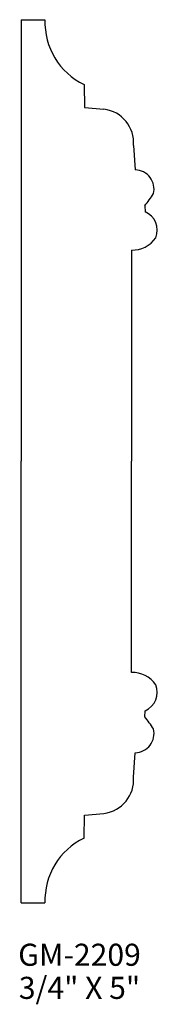
# Model space of a CAD drawing. Extents: x 58.33 to 59.11, y 176.07 to 181.64.
import ezdxf
from ezdxf.enums import TextEntityAlignment as Align

# ---------------------------------------------------------------- set-up
doc = ezdxf.new("R2010")
doc.units = 0
doc.header["$MEASUREMENT"] = 0
doc.layers.get('0').update_dxf_attribs({"linetype": 'CONTINUOUS'})

msp = doc.modelspace()

# ---------------------------------------------------------------- linework, layer by layer
for p, q in [((58.3398, 181.6398), (58.4745, 181.64)), ((58.3398, 181.6398), (58.3398, 179.1398)), ((58.6961, 181.2725), (58.6991, 181.1428)), ((58.6991, 181.1428), (58.8088, 181.1332)), ((58.9755, 180.9276), (58.9859, 180.7896)), ((59.0396, 180.5863), (59.0412, 180.5517)), ((58.9638, 180.3354), (58.9638, 179.1398)), ((58.3398, 176.6398), (58.3398, 179.1398)), ((58.9638, 177.9442), (58.9638, 179.1398)), ((59.0396, 177.6932), (59.0412, 177.7278)), ((58.9755, 177.3519), (58.9859, 177.4899)), ((58.6961, 177.0071), (58.6991, 177.1367)), ((58.6991, 177.1367), (58.8088, 177.1463)), ((58.3398, 176.6398), (58.4745, 176.6395))]:
    msp.add_line(p, q)
for centre, radius, start, end in [((58.8685, 181.627), 0.3941, 178.1025, 244.0706), ((58.7847, 180.9433), 0.1915, 355.3043, 82.7741), ((58.9834, 180.681), 0.1086, 346.2704, 88.7192), ((58.4238, 181.0794), 0.7889, 321.3187, 327.4766), ((58.9972, 180.4475), 0.1132, 337.9309, 67.0752), ((58.968, 180.4991), 0.1638, 268.5334, 324.9289), ((58.968, 177.7805), 0.1638, 35.0711, 91.4666), ((58.9972, 177.8321), 0.1132, 292.9248, 22.0691), ((58.4238, 177.2001), 0.7889, 32.5234, 38.6813), ((58.9834, 177.5985), 0.1086, 271.2808, 13.7296), ((58.7847, 177.3363), 0.1915, 277.2259, 4.6957), ((58.8685, 176.6526), 0.3941, 115.9294, 181.8975)]:
    msp.add_arc(centre, radius, start, end)

# ---------------------------------------------------------------- texts
for s, p in [('GM-2209', (58.6703, 176.2836)), ('3/4" X 5"', (58.6703, 176.0961))]:
    msp.add_text(s, height=0.125).set_placement(p, align=Align.CENTER)

doc.saveas('drawing.dxf')
